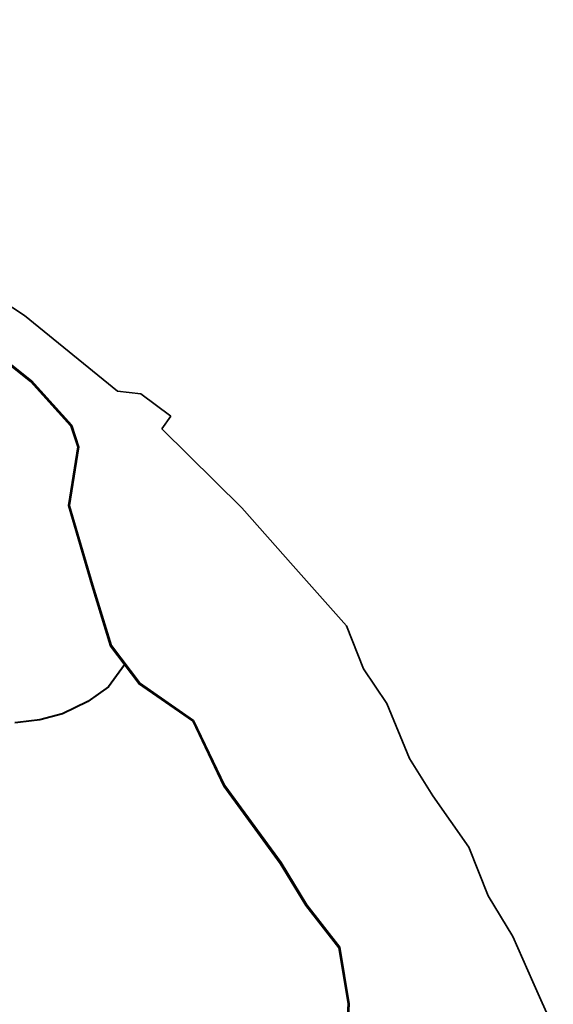
# Model space of a CAD drawing. Units: millimetres. Extents: x 16562 to 48061, y -2647 to 28586.
# Drawn here: x 17916 to 17931, y 11083 to 11112 of the extents above; entities that cross this region are included whole.
import ezdxf

# ---------------------------------------------------------------- set-up
doc = ezdxf.new("R2010")
doc.units = ezdxf.units.MM
doc.header["$MEASUREMENT"] = 0
doc.layers.add('Existing Road', color=8, linetype='Continuous')
doc.layers.add('OPEN SPACE', color=71, linetype='Continuous')
doc.layers.add('island bnd', color=10, linetype='Continuous', lineweight=35)
doc.layers.add('New Road Proposed', color=6, linetype='Continuous', lineweight=40)

# ---------------------------------------------------------------- blocks, each defined once
blk = doc.blocks.new('A$C54471943')
at = {"layer": 'Existing Road'}
for p, q in [((3821.05, 5893.31), (3932.12, 5805.69)), ((3932.12, 5805.69), (4031.49, 5694.71)), ((4031.49, 5694.71), (4049.03, 5642.13)), ((4049.03, 5642.13), (4025.65, 5496.1)), ((4025.65, 5496.1), (4084.1, 5297.5)), ((4084.1, 5297.5), (4130.87, 5145.62)), ((4130.87, 5145.62), (4201.01, 5052.16)), ((4201.01, 5052.16), (4335.46, 4958.7)), ((4335.46, 4958.7), (4413.38, 4796.03)), ((4413.38, 4796.03), (4553.67, 4603.26)), ((4553.67, 4603.26), (4617.97, 4498.12)), ((4617.97, 4498.12), (4699.81, 4392.98)), ((4699.81, 4392.98), (4723.19, 4252.78)), ((4723.19, 4252.78), (4711.5, 4042.5))]:
    blk.add_line(p, q, dxfattribs=at)
for points in [[(2690.85, 6732.01), (2807.58, 6679.52), (2921.63, 6636.72), (3067.85, 6537.37), (3196.6, 6473.04), (3319.49, 6350.24), (3465.63, 6233.41), (3582.63, 6116.5), (3705.32, 5988.07), (3822.14, 5894.68), (3933.32, 5806.97), (4033.04, 5695.6), (4050.82, 5642.28), (4027.44, 5496.21), (4085.78, 5298), (4132.45, 5146.43), (4202.25, 5053.44), (4336.84, 4959.87), (4414.89, 4796.93), (4555.13, 4604.24), (4619.41, 4499.12), (4701.47, 4393.7), (4724.95, 4252.88), (4713.25, 4042.45)], [(2691.7, 6733.55), (2808.25, 6681.14), (2922.44, 6638.29), (3068.74, 6538.88), (3197.64, 6474.48), (3320.66, 6351.55), (3466.8, 6234.72), (3583.88, 6117.73), (3706.51, 5989.36), (3823.23, 5896.05), (3934.52, 5808.25), (4034.58, 5696.5), (4052.62, 5642.43), (4029.23, 5496.33), (4087.45, 5298.5), (4134.03, 5147.23), (4203.48, 5054.71), (4338.22, 4961.04), (4416.39, 4797.83), (4556.58, 4605.21), (4620.86, 4500.11), (4703.12, 4394.43), (4726.71, 4252.98), (4715, 4042.4)]]:
    blk.add_lwpolyline(points, dxfattribs=at)
at = {"layer": 'island bnd'}
for p, q in [((3916.7, 5969.9), (3858.32, 6008.35)), ((4148.88, 5781.64), (3916.7, 5969.9)), ((4207.26, 5775.01), (4148.88, 5781.64)), ((4281.55, 5719.33), (4207.26, 5775.01)), ((4259, 5687.51), (4281.55, 5719.33)), ((4458.48, 5490.27), (4259, 5687.51)), ((4587.18, 5345.76), (4458.48, 5490.27)), ((4719.85, 5195.95), (4587.18, 5345.76)), ((4762.31, 5088.56), (4719.85, 5195.95)), ((4820.68, 5002.38), (4762.31, 5088.56)), ((4876.83, 4864.85), (4820.68, 5002.38)), ((4935.2, 4772.04), (4876.83, 4864.85)), ((5025.42, 4643.44), (4935.2, 4772.04)), ((5073.18, 4522.8), (5025.42, 4643.44)), ((5134.42, 4421.25), (5073.18, 4522.8)), ((5184.81, 4308.17), (5134.42, 4421.25)), ((5235.77, 4193.81), (5184.81, 4308.17))]:
    blk.add_line(p, q, dxfattribs=at)
at = {"layer": 'New Road Proposed'}
blk.add_lwpolyline([(4165.94, 5098.89), (4126.6, 5044.17), (4074.43, 5007.24), (4011.4, 4976.83), (3954.88, 4961.63), (3900.53, 4955.11), (3892.93, 4954.02)], dxfattribs=at)

msp = doc.modelspace()

# ---------------------------------------------------------------- block references
at = {"layer": 'OPEN SPACE', "lineweight": 50, "ltscale": 0.002, "xscale": 0.01171875, "yscale": 0.01171875, "zscale": 0.01171875}
msp.add_blockref('A$C54471943', (17869.996, 11033.215), dxfattribs=at)

doc.saveas('drawing.dxf')
